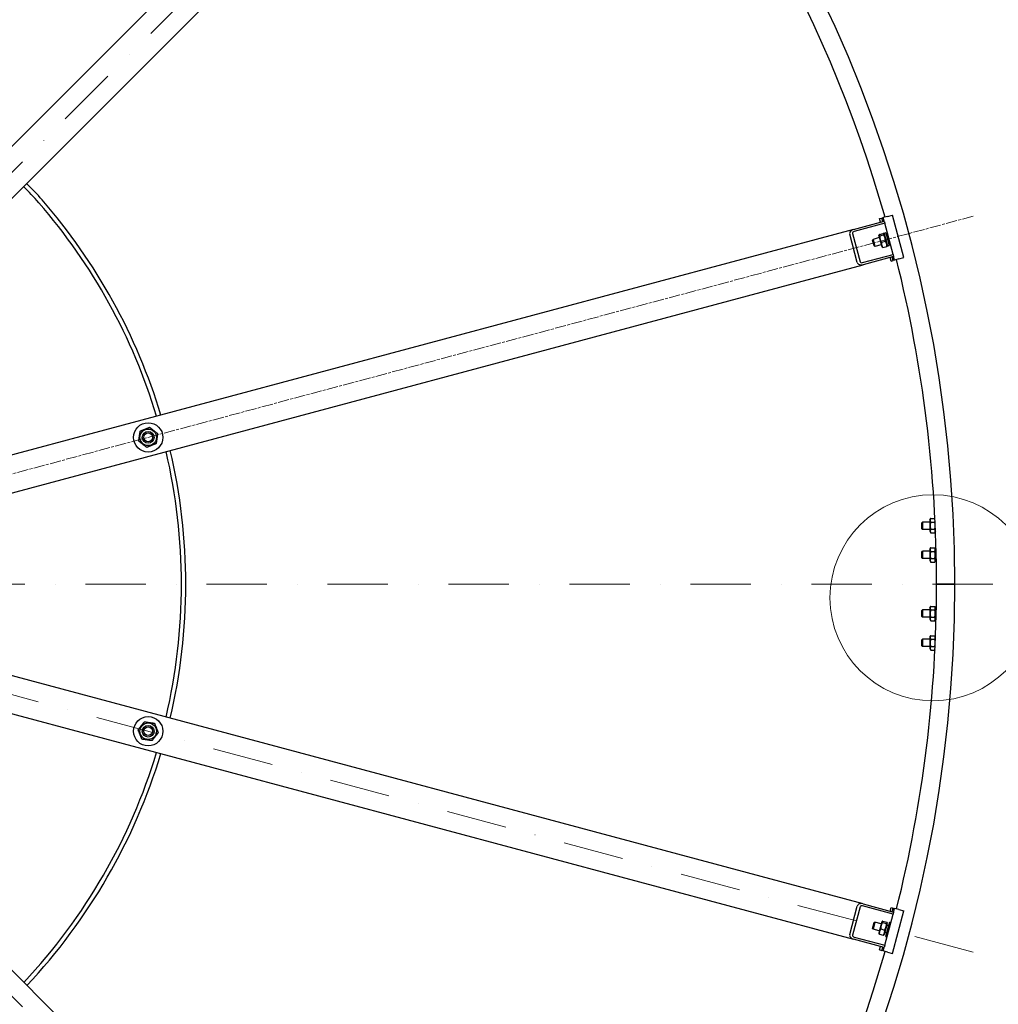
# Model space of a CAD drawing. Units: millimetres. Extents: x 1010 to 13585, y 126 to 17706.
# Drawn here: x 3978 to 5314, y 8007 to 9351 of the extents above; entities that cross this region are included whole.
import ezdxf

# ---------------------------------------------------------------- set-up
doc = ezdxf.new("R2010")
doc.units = ezdxf.units.MM
doc.header["$LTSCALE"] = 65
for name, pattern in [('CHAIN', [0.3543, 0.2362, -0.0295, 0.0591, -0.0295]), ('DASHDOT2', [12.7, 6.35, -3.175, 0, -3.175]), ('LONG_DASH_DOTTED', [0.3001, 0.2362, -0.0295, 0.0049, -0.0295])]:
    doc.linetypes.add(name, pattern=pattern)
for name, color, linetype, lineweight in [('Centerline(Hillmar_metric)', 7, 'LONG_DASH_DOTTED', 18), ('Detail Circle Lines(Hillmar_metric)', 7, 'Continuous', 18), ('Symbols(Hillmar_metric)', 7, 'Continuous', 18), ('Visible Edges(Hillmar_metric)', 7, 'Continuous', 25)]:
    doc.layers.add(name, color=color, linetype=linetype, lineweight=lineweight)
doc.styles.add('Hillmar_metric_Dimensions', font='arial.ttf')
doc.dimstyles.new('DEFAULT-ISO-Method 1b-Hillmar_metric$7', dxfattribs={"dimscale": 65, "dimtxt": 2, "dimasz": 2.5, "dimexe": 1, "dimexo": 1, "dimgap": 0.25, "dimtad": 1, "dimtih": 1, "dimtoh": 1, "dimrnd": 1e-08, "dimdsep": 46, "dimtxsty": 'Hillmar_metric_Dimensions', "dimcen": 0.09, "dimdle": 8, "dimclrd": 7, "dimclre": 7, "dimclrt": 7, "dimazin": 2, "dimtfac": 0.75, "dimtmove": 0, "dimatfit": 3, "dimfxl": 1, "dimtolj": 1, "dimlwd": 15, "dimlwe": 9, "dimarcsym": 0})

# ---------------------------------------------------------------- blocks, each defined once
blk = doc.blocks.new('2dDetail0')
at = {"layer": 'Detail Circle Lines(Hillmar_metric)'}
blk.add_circle((80.38, 131.718), 2.164, dxfattribs=at)

msp = doc.modelspace()

# ---------------------------------------------------------------- linework, layer by layer
at = {"layer": 'Centerline(Hillmar_metric)', "linetype": 'DASHDOT2', "ltscale": 0.2}
for p, q in [((3455.8888, 8631.4009), (4777.2994, 9952.8115)), ((5471.7053, 8580.1357), (1431.857, 8580.1357)), ((5279.7336, 8077.7015), (3474.6532, 8561.3713)), ((3455.8888, 8528.8705), (4777.2994, 7207.4599))]:
    msp.add_line(p, q, dxfattribs=at)
at = {"layer": 'Centerline(Hillmar_metric)', "linetype": 'CHAIN'}
msp.add_line((5279.7336, 9082.5699), (3474.6532, 8598.9001), dxfattribs=at)
at = {"layer": 'Visible Edges(Hillmar_metric)'}
for p, q in [((4644.7168, 9855.5843), (3553.116, 8763.9835)), ((3588.4713, 8728.6281), (4680.0722, 9820.229)), ((5116.3002, 9064.66), (5158.0699, 9075.8521)), ((5151.9462, 9079.3877), (5154.844, 9080.1641)), ((5153.2403, 9074.558), (5151.9462, 9079.3877)), ((5154.844, 9080.1641), (5156.7758, 9080.6818)), ((5156.1381, 9075.3345), (5154.844, 9080.1641)), ((5162.5714, 9082.2347), (5156.7758, 9080.6818)), ((5158.0699, 9075.8521), (5156.7758, 9080.6818)), ((5158.0699, 9075.8521), (5158.8464, 9072.9544)), ((5162.5714, 9082.2347), (5169.3329, 9084.0464)), ((5184.862, 9026.0909), (5169.3329, 9084.0464)), ((5116.3002, 9064.66), (3625.1456, 8665.1063)), ((5158.8464, 9072.9544), (5117.0766, 9061.7622)), ((5170.2344, 9030.4536), (5158.8464, 9072.9544)), ((5121.4205, 9019.4445), (5111.0677, 9058.0816)), ((5114.9836, 9059.1308), (5125.3364, 9020.4938)), ((5142.2341, 9049.9508), (5142.8848, 9051.0778)), ((5144.346, 9042.0692), (5142.2341, 9049.9508)), ((5151.462, 9053.376), (5142.8848, 9051.0778)), ((5142.8848, 9051.0778), (5145.4729, 9041.4185)), ((5150.7761, 9055.9357), (5151.0799, 9057.0695)), ((5150.7761, 9055.9357), (5154.7361, 9041.1571)), ((5151.558, 9057.8473), (5156.8707, 9059.2708)), ((5152.0536, 9055.9977), (5157.3663, 9057.4213)), ((5154.459, 9047.0204), (5159.7718, 9048.4439)), ((5158.5035, 9058.0063), (5157.6736, 9058.8363)), ((5158.1412, 9059.3586), (5160.2662, 9059.928)), ((5158.1412, 9059.3586), (5158.1667, 9059.2634)), ((5158.2111, 9059.0976), (5158.1667, 9059.2634)), ((5158.2111, 9059.0976), (5162.8258, 9041.8753)), ((5160.2662, 9059.928), (5160.2663, 9059.9278)), ((5160.2663, 9059.9278), (5160.279, 9059.8803)), ((5160.279, 9059.8803), (5164.9509, 9042.4447)), ((5163.2463, 9056.5336), (5161.3145, 9056.016)), ((5165.8345, 9046.8744), (5163.9026, 9046.3567)), ((5144.346, 9042.0692), (5145.4729, 9041.4185)), ((5154.0502, 9043.7168), (5145.4729, 9041.4185)), ((5154.7361, 9041.1571), (5155.5661, 9040.3271)), ((5156.3689, 9039.8925), (5161.6816, 9041.3161)), ((5162.4635, 9043.2276), (5162.1597, 9042.0938)), ((5162.8258, 9041.8753), (5164.9509, 9042.4447)), ((5128.4647, 9019.2615), (5170.2344, 9030.4536)), ((5171.0109, 9027.5559), (5129.2411, 9016.3637)), ((5167.4753, 9021.4321), (5166.1812, 9026.2618)), ((5167.4753, 9021.4321), (5170.3731, 9022.2086)), ((5170.3731, 9022.2086), (5169.079, 9027.0382)), ((5170.2344, 9030.4536), (5171.0109, 9027.5559)), ((5172.305, 9022.7262), (5170.3731, 9022.2086)), ((5172.305, 9022.7262), (5171.0109, 9027.5559)), ((5178.1005, 9024.2791), (5172.305, 9022.7262)), ((5178.1005, 9024.2791), (5184.862, 9026.0909)), ((3638.0866, 8616.81), (5129.2411, 9016.3637)), ((5209.6235, 8664.2155), (5210.5437, 8665.1357)), ((5209.6235, 8656.0559), (5209.6235, 8664.2155)), ((5210.5437, 8665.1357), (5210.5437, 8655.1357)), ((5220.4235, 8665.1357), (5210.5437, 8665.1357)), ((5220.4235, 8667.7857), (5221.6735, 8669.9507)), ((5220.4235, 8667.7857), (5220.4235, 8652.4857)), ((5221.6735, 8669.9507), (5227.1736, 8669.9507)), ((5221.6735, 8665.0432), (5227.1736, 8665.0432)), ((5227.4343, 8669.4991), (5227.1736, 8669.9507)), ((5209.6235, 8656.0559), (5210.5437, 8655.1357)), ((5220.4235, 8655.1357), (5210.5437, 8655.1357)), ((5220.4235, 8652.4857), (5221.6735, 8650.3207)), ((5221.6735, 8655.2282), (5227.1736, 8655.2282)), ((5221.6735, 8650.3207), (5227.1736, 8650.3207)), ((5228.2039, 8652.1053), (5227.1736, 8650.3207)), ((5209.6235, 8624.2155), (5210.5437, 8625.1357)), ((5209.6235, 8616.0559), (5209.6235, 8624.2155)), ((5210.5437, 8625.1357), (5210.5437, 8615.1357)), ((5220.4235, 8625.1357), (5210.5437, 8625.1357)), ((5220.4235, 8627.7857), (5221.6735, 8629.9507)), ((5220.4235, 8627.7857), (5220.4235, 8612.4857)), ((5221.6735, 8629.9507), (5227.1736, 8629.9507)), ((5221.6735, 8625.0432), (5227.1736, 8625.0432)), ((5228.4235, 8627.7857), (5227.1736, 8629.9507)), ((5228.4235, 8629.1857), (5228.4235, 8611.0857)), ((5228.4235, 8629.1857), (5228.9643, 8629.1857)), ((5209.6235, 8616.0559), (5210.5437, 8615.1357)), ((5220.4235, 8615.1357), (5210.5437, 8615.1357)), ((5220.4235, 8612.4857), (5221.6735, 8610.3207)), ((5221.6735, 8615.2282), (5227.1736, 8615.2282)), ((5221.6735, 8610.3207), (5227.1736, 8610.3207)), ((5228.4235, 8612.4857), (5227.1736, 8610.3207)), ((5228.4235, 8611.0857), (5229.3611, 8611.0857)), ((5229.6235, 8580.1357), (5233.8235, 8580.1357)), ((5233.8235, 8580.1357), (5229.6235, 8580.1357)), ((5250.4235, 8580.1357), (5233.8235, 8580.1357)), ((5233.8235, 8580.1357), (5250.4235, 8580.1357)), ((5250.4235, 8580.1357), (5254.6235, 8580.1357)), ((5254.6235, 8580.1357), (5250.4235, 8580.1357)), ((5220.4235, 8547.7857), (5221.6735, 8549.9507)), ((5221.6735, 8549.9507), (5227.1736, 8549.9507)), ((5228.4235, 8547.7857), (5227.1736, 8549.9507)), ((5129.2411, 8143.9077), (3638.0866, 8543.4614)), ((5209.6235, 8544.2155), (5210.5437, 8545.1357)), ((5209.6235, 8536.0559), (5209.6235, 8544.2155)), ((5209.6235, 8536.0559), (5210.5437, 8535.1357)), ((5210.5437, 8545.1357), (5210.5437, 8535.1357)), ((5220.4235, 8545.1357), (5210.5437, 8545.1357)), ((5220.4235, 8547.7857), (5220.4235, 8532.4857)), ((5221.6735, 8545.0432), (5227.1736, 8545.0432)), ((5228.4235, 8549.1857), (5228.4235, 8531.0857)), ((5228.4235, 8549.1857), (5229.3611, 8549.1857)), ((5220.4235, 8535.1357), (5210.5437, 8535.1357)), ((5220.4235, 8532.4857), (5221.6735, 8530.3207)), ((5221.6735, 8535.2282), (5227.1736, 8535.2282)), ((5221.6735, 8530.3207), (5227.1736, 8530.3207)), ((5228.4235, 8532.4857), (5227.1736, 8530.3207)), ((5228.4235, 8531.0857), (5228.9643, 8531.0857)), ((5220.4235, 8507.7857), (5221.6735, 8509.9507)), ((5221.6735, 8509.9507), (5227.1736, 8509.9507)), ((5228.2039, 8508.1661), (5227.1736, 8509.9507)), ((5209.6235, 8504.2155), (5210.5437, 8505.1357)), ((5209.6235, 8496.0559), (5209.6235, 8504.2155)), ((5209.6235, 8496.0559), (5210.5437, 8495.1357)), ((5210.5437, 8505.1357), (5210.5437, 8495.1357)), ((5220.4235, 8505.1357), (5210.5437, 8505.1357)), ((5220.4235, 8507.7857), (5220.4235, 8492.4857)), ((5221.6735, 8505.0432), (5227.1736, 8505.0432)), ((3625.1456, 8495.1651), (5116.3002, 8095.6114)), ((5220.4235, 8495.1357), (5210.5437, 8495.1357)), ((5220.4235, 8492.4857), (5221.6735, 8490.3207)), ((5221.6735, 8495.2282), (5227.1736, 8495.2282)), ((5221.6735, 8490.3207), (5227.1736, 8490.3207)), ((5227.4343, 8490.7723), (5227.1736, 8490.3207)), ((4680.0722, 7340.0424), (3588.4713, 8431.6433)), ((5111.0677, 8102.1898), (5121.4205, 8140.8269)), ((5125.3364, 8139.7776), (5114.9836, 8101.1406)), ((5170.2344, 8129.8178), (5128.4647, 8141.0099)), ((5129.2411, 8143.9077), (5171.0109, 8132.7155)), ((5166.1812, 8134.0096), (5167.4753, 8138.8393)), ((5167.4753, 8138.8393), (5170.3731, 8138.0628)), ((5169.079, 8133.2332), (5170.3731, 8138.0628)), ((5169.3329, 8076.225), (5184.862, 8134.1805)), ((5171.0109, 8132.7155), (5170.2344, 8129.8178)), ((5170.3731, 8138.0628), (5172.305, 8137.5452)), ((5171.0109, 8132.7155), (5172.305, 8137.5452)), ((5178.1005, 8135.9923), (5172.305, 8137.5452)), ((5178.1005, 8135.9923), (5184.862, 8134.1805)), ((5154.7361, 8119.1143), (5155.5661, 8119.9443)), ((5156.3689, 8120.3789), (5161.6816, 8118.9553)), ((5158.8464, 8087.317), (5170.2344, 8129.8178)), ((5142.2341, 8110.3206), (5144.346, 8118.2022)), ((5142.2341, 8110.3206), (5142.8848, 8109.1936)), ((5145.4729, 8118.8529), (5142.8848, 8109.1936)), ((5151.462, 8106.8954), (5142.8848, 8109.1936)), ((5144.346, 8118.2022), (5145.4729, 8118.8529)), ((5154.0502, 8116.5546), (5145.4729, 8118.8529)), ((5154.7361, 8119.1143), (5150.7761, 8104.3357)), ((5153.4679, 8109.5519), (5158.7806, 8108.1284)), ((5155.8733, 8118.5293), (5161.1861, 8117.1058)), ((5158.5035, 8102.2651), (5162.4635, 8117.0438)), ((5165.1967, 8118.7443), (5160.0204, 8099.4258)), ((5163.9026, 8113.9147), (5161.7776, 8114.4841)), ((5162.4635, 8117.0438), (5162.1597, 8118.1776)), ((5165.1967, 8118.7443), (5167.1286, 8118.2267)), ((5158.0699, 8084.4193), (5116.3002, 8095.6114)), ((5117.0766, 8098.5092), (5158.8464, 8087.317)), ((5150.7761, 8104.3357), (5151.0799, 8103.2019)), ((5151.558, 8102.4241), (5156.8707, 8101.0006)), ((5158.5035, 8102.2651), (5157.6736, 8101.4351)), ((5161.3145, 8104.2554), (5159.1894, 8104.8248)), ((5160.0204, 8099.4258), (5161.9522, 8098.9081)), ((5151.9462, 8080.8837), (5153.2403, 8085.7133)), ((5151.9462, 8080.8837), (5154.844, 8080.1073)), ((5154.844, 8080.1073), (5156.1381, 8084.9369)), ((5156.7758, 8079.5896), (5154.844, 8080.1073)), ((5156.7758, 8079.5896), (5158.0699, 8084.4193)), ((5162.5714, 8078.0367), (5156.7758, 8079.5896)), ((5158.8464, 8087.317), (5158.0699, 8084.4193)), ((5162.5714, 8078.0367), (5169.3329, 8076.225))]:
    msp.add_line(p, q, dxfattribs=at)
for centre, radius in [((4153.2161, 8780.7205), 20), ((4153.2161, 8780.7205), 11.25), ((4153.2161, 8780.7205), 8), ((4153.2161, 8780.7205), 8), ((4153.2161, 8780.7205), 6), ((4153.2161, 8379.5509), 20), ((4153.2161, 8379.5509), 11.25), ((4153.2161, 8379.5509), 8), ((4153.2161, 8379.5509), 8), ((4153.2161, 8379.5509), 6)]:
    msp.add_circle(centre, radius, dxfattribs=at)
for centre, radius, start, end in [((3404.6235, 8580.1357), 1850, 0, 90), ((3404.6235, 8580.1357), 1825, 15.9418909, 44.0581091), ((3739.7146, 8871.4259), 350, 41, 45.9776566), ((3739.7146, 8871.4259), 356, 41, 45.9611777), ((3404.6235, 8580.1357), 794, 16.8043215, 41), ((3404.6235, 8580.1357), 800, 16.7907847, 41), ((3404.6235, 8580.1357), 1825, 0, 14.0581091), ((3404.6235, 8580.1357), 794, 346.8043215, 13.1956785), ((3404.6235, 8580.1357), 800, 346.7907847, 13.2092153), ((3404.6235, 8580.1357), 1850, 270, 0), ((3404.6235, 8580.1357), 1825, 345.9418909, 0), ((3404.6235, 8580.1357), 794, 316.8043215, 343.1956785), ((3404.6235, 8580.1357), 800, 316.7907847, 343.2092153), ((3404.6235, 8580.1357), 1825, 315.9418909, 344.0581091)]:
    msp.add_arc(centre, radius, start, end, dxfattribs=at)
for centre, major_axis, ratio, start_param, end_param in [((5117.5943, 9059.8303), (-6.5265, -1.7488), 0.74, 4.71238898, 6.283185307), ((5117.5943, 9059.8303), (-2.6106, -0.6995), 0.74, 4.71238898, 6.283185307), ((5159.7474, 9050.4197), (-14.414, -6.5188), 0.555962521, 4.431136627, 4.57261092), ((5161.2196, 9050.8142), (-14.414, -6.5188), 0.555962521, 4.529388184, 4.669886838), ((5127.947, 9021.1933), (-2.6106, -0.6995), 0.74, 0, 1.570796327), ((5127.947, 9021.1933), (-6.5265, -1.7488), 0.74, 0, 1.570796327), ((5127.947, 8139.0781), (-6.5265, 1.7488), 0.74, 4.71238898, 6.283185307), ((5127.947, 8139.0781), (-2.6106, 0.6995), 0.74, 4.71238898, 6.283185307), ((5117.5943, 8100.4411), (-6.5265, 1.7488), 0.74, 0, 1.570796327), ((5117.5943, 8100.4411), (-2.6106, 0.6995), 0.74, 0, 1.570796327)]:
    msp.add_ellipse(centre, major_axis=major_axis, ratio=ratio, start_param=start_param, end_param=end_param, dxfattribs=at)
for points, weights in [([(5151.558, 9057.8473), (5150.4374, 9056.5559), (5152.0536, 9055.9977)], [1, 1.15470053838, 1]), ([(5152.0536, 9055.9977), (5151.8879, 9051.1424), (5154.459, 9047.0204)], [1, 1.15470053838, 1]), ([(5154.459, 9047.0204), (5154.0456, 9043.0898), (5156.3689, 9039.8925)], [1, 1.15470053838, 1]), ([(5157.3663, 9057.4213), (5158.4869, 9058.7127), (5156.8707, 9059.2708)], [1, 1.15470053838, 1]), ([(5159.7718, 9048.4439), (5159.9374, 9053.2992), (5157.3663, 9057.4213)], [1, 1.15470053838, 1]), ([(5161.6816, 9041.3161), (5162.0951, 9045.2466), (5159.7718, 9048.4439)], [1, 1.15470053838, 1]), ([(5156.3689, 9039.8925), (5155.8063, 9040.0868), (5155.5661, 9040.3271)], [1, 1.04891825007, 1.066899372]), ([(5162.1597, 9042.0938), (5162.0717, 9041.7656), (5161.6816, 9041.3161)], [1.066899372, 1.04891825007, 1]), ([(4142.3306, 8789.294), (4148.7644, 8791.8642), (4155.1982, 8794.4344)], [1, 1.15470053838, 1]), ([(4155.1982, 8794.4344), (4160.641, 8790.1476), (4166.0837, 8785.8608)], [1, 1.15470053838, 1]), ([(4140.3484, 8775.5801), (4141.3395, 8782.4371), (4142.3306, 8789.294)], [1, 1.15470053838, 1]), ([(4166.0837, 8785.8608), (4165.0926, 8779.0039), (4164.1016, 8772.1469)], [1, 1.15470053838, 1]), ([(4151.2339, 8767.0066), (4145.7911, 8771.2933), (4140.3484, 8775.5801)], [1, 1.15470053838, 1]), ([(4164.1016, 8772.1469), (4157.6677, 8769.5767), (4151.2339, 8767.0066)], [1, 1.15470053838, 1]), ([(5221.6735, 8669.9507), (5220.2568, 8667.4969), (5221.6735, 8665.0432)], [1, 1.15470053838, 1]), ([(5221.6735, 8665.0432), (5220.2568, 8660.1357), (5221.6735, 8655.2282)], [1, 1.15470053838, 1]), ([(5227.4364, 8669.4561), (5227.3198, 8669.6975), (5227.1736, 8669.9507)], [1.02548993772, 1.01401457152, 1]), ([(5227.1736, 8665.0432), (5227.437, 8665.4994), (5227.6062, 8665.9209)], [1, 1.02554920564, 1.04265937266]), ([(5227.7716, 8662.3324), (5227.5867, 8663.6123), (5227.1736, 8665.0432)], [1.05993849462, 1.04065142111, 1]), ([(5227.1736, 8655.2282), (5227.7968, 8657.3871), (5227.9072, 8659.2665)], [1, 1.06262929629, 1.07454863649]), ([(5221.6735, 8655.2282), (5220.2568, 8652.7745), (5221.6735, 8650.3207)], [1, 1.15470053838, 1]), ([(5227.1736, 8650.3207), (5228.5903, 8652.7745), (5227.1736, 8655.2282)], [1, 1.15470053838, 1]), ([(5221.6735, 8629.9507), (5220.2568, 8627.4969), (5221.6735, 8625.0432)], [1, 1.15470053838, 1]), ([(5221.6735, 8625.0432), (5220.2568, 8620.1357), (5221.6735, 8615.2282)], [1, 1.15470053838, 1]), ([(5227.1736, 8625.0432), (5228.5903, 8627.4969), (5227.1736, 8629.9507)], [1, 1.15470053838, 1]), ([(5227.1736, 8615.2282), (5228.5903, 8620.1357), (5227.1736, 8625.0432)], [1, 1.15470053838, 1]), ([(5221.6735, 8615.2282), (5220.2568, 8612.7745), (5221.6735, 8610.3207)], [1, 1.15470053838, 1]), ([(5227.1736, 8610.3207), (5228.5903, 8612.7745), (5227.1736, 8615.2282)], [1, 1.15470053838, 1]), ([(5221.6735, 8549.9507), (5220.2568, 8547.4969), (5221.6735, 8545.0432)], [1, 1.15470053838, 1]), ([(5227.1736, 8545.0432), (5228.5903, 8547.4969), (5227.1736, 8549.9507)], [1, 1.15470053838, 1]), ([(5221.6735, 8545.0432), (5220.2568, 8540.1357), (5221.6735, 8535.2282)], [1, 1.15470053838, 1]), ([(5227.1736, 8535.2282), (5228.5903, 8540.1357), (5227.1736, 8545.0432)], [1, 1.15470053838, 1]), ([(5221.6735, 8535.2282), (5220.2568, 8532.7745), (5221.6735, 8530.3207)], [1, 1.15470053838, 1]), ([(5227.1736, 8530.3207), (5228.5903, 8532.7745), (5227.1736, 8535.2282)], [1, 1.15470053838, 1]), ([(5221.6735, 8509.9507), (5220.2568, 8507.4969), (5221.6735, 8505.0432)], [1, 1.15470053838, 1]), ([(5227.1736, 8505.0432), (5228.5903, 8507.4969), (5227.1736, 8509.9507)], [1, 1.15470053838, 1]), ([(5221.6735, 8505.0432), (5220.2568, 8500.1357), (5221.6735, 8495.2282)], [1, 1.15470053838, 1]), ([(5227.9072, 8501.0049), (5227.7968, 8502.8843), (5227.1736, 8505.0432)], [1.07454863649, 1.06262929629, 1]), ([(5227.1736, 8495.2282), (5227.5867, 8496.6591), (5227.7716, 8497.939)], [1, 1.04065142112, 1.05993849462]), ([(5221.6735, 8495.2282), (5220.2568, 8492.7745), (5221.6735, 8490.3207)], [1, 1.15470053838, 1]), ([(5227.6062, 8494.3505), (5227.437, 8494.7719), (5227.1736, 8495.2282)], [1.04265937266, 1.02554920564, 1]), ([(5227.1736, 8490.3207), (5227.3198, 8490.5739), (5227.4364, 8490.8153)], [1, 1.01401457152, 1.02548993772]), ([(4139.5022, 8381.5331), (4143.7889, 8386.9758), (4148.0757, 8392.4186)], [1, 1.15470053838, 1]), ([(4148.0757, 8392.4186), (4154.9327, 8391.4275), (4161.7896, 8390.4364)], [1, 1.15470053838, 1]), ([(4161.7896, 8390.4364), (4164.3598, 8384.0026), (4166.93, 8377.5688)], [1, 1.15470053838, 1]), ([(4144.6425, 8368.6654), (4142.0723, 8375.0993), (4139.5022, 8381.5331)], [1, 1.15470053838, 1]), ([(4166.93, 8377.5688), (4162.6432, 8372.126), (4158.3564, 8366.6833)], [1, 1.15470053838, 1]), ([(4158.3564, 8366.6833), (4151.4995, 8367.6743), (4144.6425, 8368.6654)], [1, 1.15470053838, 1]), ([(5156.3689, 8120.3789), (5154.7527, 8119.8208), (5155.8733, 8118.5293)], [1, 1.15470053838, 1]), ([(5153.4679, 8109.5519), (5151.1445, 8106.3547), (5151.558, 8102.4241)], [1, 1.15470053838, 1]), ([(5155.8733, 8118.5293), (5153.3022, 8114.4073), (5153.4679, 8109.5519)], [1, 1.15470053838, 1]), ([(5156.8707, 8101.0006), (5159.194, 8104.1978), (5158.7806, 8108.1284)], [1, 1.15470053838, 1]), ([(5158.7806, 8108.1284), (5161.3517, 8112.2504), (5161.1861, 8117.1058)], [1, 1.15470053838, 1]), ([(5161.1861, 8117.1058), (5162.8022, 8117.6639), (5161.6816, 8118.9553)], [1, 1.15470053838, 1]), ([(5151.558, 8102.4241), (5151.1679, 8102.8736), (5151.0799, 8103.2019)], [1, 1.04891825007, 1.066899372]), ([(5157.6736, 8101.4351), (5157.4333, 8101.1948), (5156.8707, 8101.0006)], [1.066899372, 1.04891825007, 1])]:
    msp.add_rational_spline(points, weights, degree=2, dxfattribs=at)

# ---------------------------------------------------------------- block references
at = {"layer": 'Detail Circle Lines(Hillmar_metric)', "xscale": 65, "yscale": 65, "zscale": 65}
msp.add_blockref('2dDetail0', (0, 0), dxfattribs=at)

# ---------------------------------------------------------------- leaders
at = {"layer": 'Symbols(Hillmar_metric)', "color": 7, "linetype": 'Continuous', "lineweight": 18, "annotation_type": 0, "has_hookline": 1, "hookline_direction": 0, "text_width": 1170.6581}
msp.add_leader([(3470.7609, 8431.4659), (5519.9256, 6398.5983), (5682.4256, 6398.5983)], dimstyle='DEFAULT-ISO-Method 1b-Hillmar_metric$7', override={"dimtad": 0}, dxfattribs=at)

doc.saveas('drawing.dxf')
